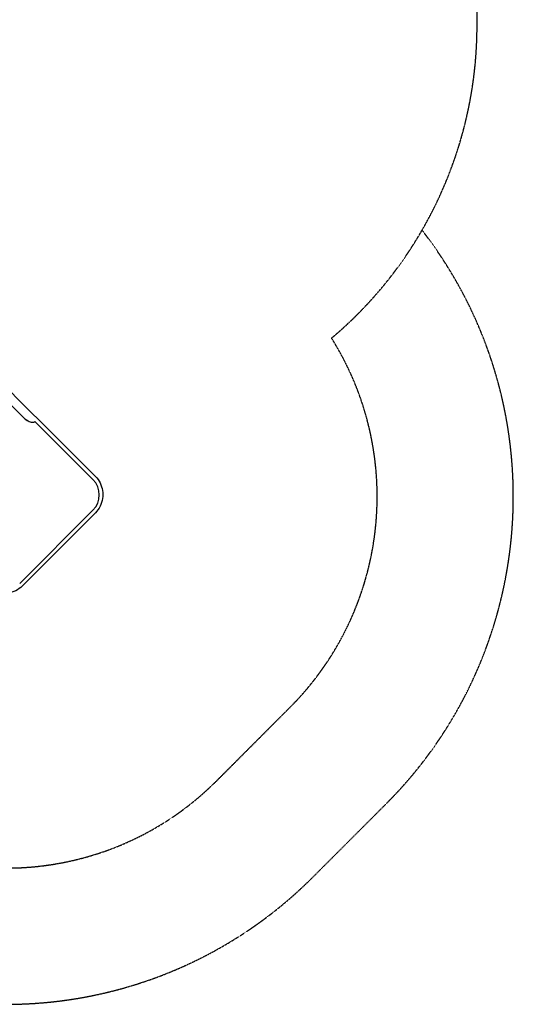
# Model space of a CAD drawing. Units: millimetres. Extents: x -3700 to 3595, y -3484 to 2562.
# Drawn here: x 1782 to 3595, y -3484 to 130 of the extents above; entities that cross this region are included whole.
import ezdxf

# ---------------------------------------------------------------- set-up
doc = ezdxf.new("R2010")
doc.units = ezdxf.units.MM
doc.linetypes.add('DASHED', pattern=[0.75, 0.5, -0.25])

msp = doc.modelspace()

# ---------------------------------------------------------------- linework, layer by layer
for p, q in [((750.3, -284.2), (1800.1, -1334)), ((774.1, -260.4), (1823.9, -1310.1)), ((1800.1, -1334), (1800.2, -1334.1)), ((1854.8, -1341), (1823.9, -1310.1)), ((2051.4, -1557.7), (1838.4, -1344.7)), ((2060.5, -1546.7), (1854.8, -1341)), ((2051.2, -1670.7), (1782.4, -1939.5)), ((2060.4, -1679.8), (1791.5, -1948.7))]:
    msp.add_line(p, q)
at = {"color": 254, "linetype": 'DASHED'}
for points in [[(455.1, -2864), (550.2, -2959, 0.428964), (2859.5, -3016.9), (3128.6, -2747.8, 0.378042), (3260.4, -642.9, 0.131971), (3462.3, 108.7), (3462.3, 1008.7, 0.414214), (1962.3, 2508.7), (1543.5, 2508.7, 0.069119), (1162, 2561.7), (-950, 2561.7, 0.414214), (-2450, 1061.7), (-2450, 1036.8, 0.365977), (-3700, -442.3), (-3700, -452.3, 0.402337), (-2261.1, -1951, 0.317753), (-847, -2950.6), (-47, -2950.6, 0.084577), (449.7, -2866)], [(449.7, -2866, 0.04344), (686.7, -2758.9, 0.07108), (1110, -2789.5, 0.362352), (2506, -2663.3), (2775, -2394.3, 0.34979), (2928, -1039, 0.086826), (3260.4, -642.9)]]:
    msp.add_lwpolyline(points, format="xyb", dxfattribs=at)
for centre, major_axis, ratio, start_param, end_param in [((1810.6, -1321.9), (-27.7, 22.9), 0.445511, 1.159727, 3.152982), ((1810.5, -1321.8), (-27.7, 22.9), 0.445511, 1.36543, 2.405289), ((1810.6, -1321.9), (-30.6, 20.4), 0.40433, 2.888621, 2.900708), ((1994.8, -1614.3), (56.6, 56.6), 0.997564, 4.712389, 6.283185)]:
    msp.add_ellipse(centre, major_axis=major_axis, ratio=ratio, start_param=start_param, end_param=end_param)
for points, knots in [([(2060.5, -1546.7), (2067.5, -1553.7), (2073.3, -1561.8), (2082.3, -1579.3), (2085.3, -1588.8), (2088.4, -1608.3), (2088.4, -1618.3), (2085.3, -1637.7), (2082.2, -1647.2), (2073.2, -1664.8), (2067.3, -1672.9), (2060.4, -1679.8)], [0, 0, 0, 0, 0.314159, 0.314159, 0.628319, 0.628319, 0.942478, 0.942478, 1.256637, 1.256637, 1.570796, 1.570796, 1.570796, 1.570796]), ([(1791.5, -1948.7), (1784.6, -1955.6), (1776.5, -1961.5), (1758.9, -1970.5), (1749.4, -1973.6), (1730, -1976.7), (1720, -1976.7), (1700.5, -1973.6), (1691, -1970.6), (1673.5, -1961.6), (1665.4, -1955.8), (1658.4, -1948.8)], [1.570796, 1.570796, 1.570796, 1.570796, 1.884956, 1.884956, 2.199115, 2.199115, 2.513274, 2.513274, 2.827433, 2.827433, 3.141593, 3.141593, 3.141593, 3.141593])]:
    msp.add_open_spline(points, degree=3, knots=knots)

doc.saveas('drawing.dxf')
